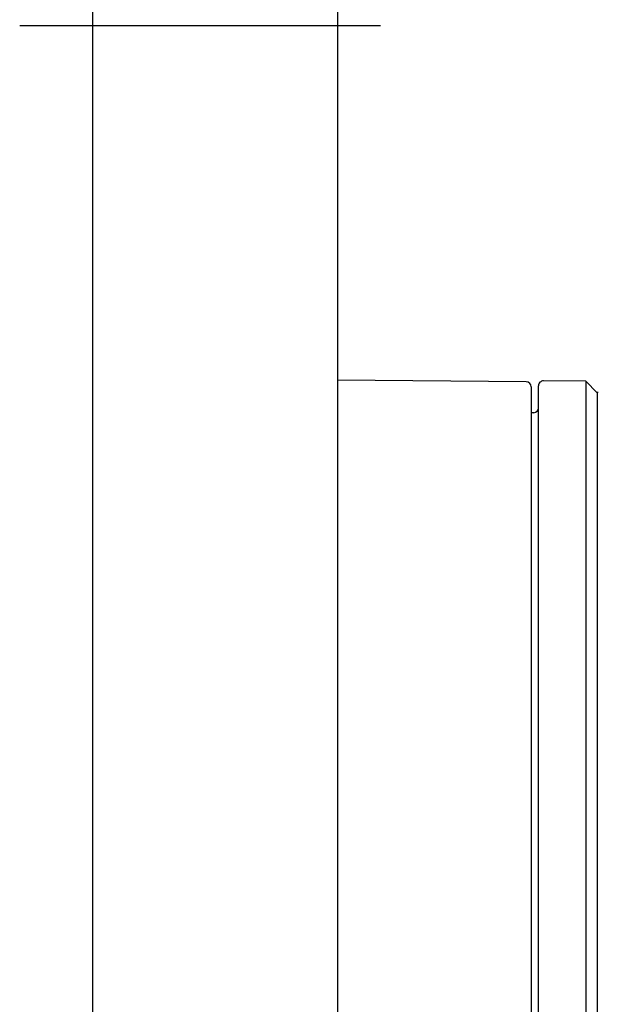
# Model space of a CAD drawing. Units: millimetres. Extents: x -21 to 270, y -35 to 371.
# Drawn here: x 224 to 248, y 251 to 291 of the extents above; entities that cross this region are included whole.
import ezdxf
from ezdxf.lldxf.tags import DXFTag

# ---------------------------------------------------------------- set-up
doc = ezdxf.new("R2010")
doc.units = ezdxf.units.MM
doc.layers.add('Default', color=7, linetype='Continuous')
doc.layers.add('DV2_Default', color=7, linetype='Continuous')
tags = doc.linetypes.add('CENTER2', pattern=[28.575, 19.05, -3.175, 3.175, -3.175]).pattern_tags.tags
tags[10:11] = [DXFTag(74, 4), DXFTag(75, 0), DXFTag(340, '0'), DXFTag(46, 0.0), DXFTag(50, 0.0), DXFTag(44, 0.0), DXFTag(45, 0.0)]
tags[8:9] = [DXFTag(74, 4), DXFTag(75, 0), DXFTag(340, '0'), DXFTag(46, 0.0), DXFTag(50, 0.0), DXFTag(44, 0.0), DXFTag(45, 0.0)]
tags[6:7] = [DXFTag(74, 4), DXFTag(75, 0), DXFTag(340, '0'), DXFTag(46, 0.0), DXFTag(50, 0.0), DXFTag(44, 0.0), DXFTag(45, 0.0)]
tags[4:5] = [DXFTag(74, 4), DXFTag(75, 0), DXFTag(340, '0'), DXFTag(46, 0.0), DXFTag(50, 0.0), DXFTag(44, 0.0), DXFTag(45, 0.0)]

# ---------------------------------------------------------------- blocks, each defined once
blk = doc.blocks.new('SEANNOT_GROUP3')
at = {"layer": 'Default', "color": 7, "linetype": 'CENTER2'}
blk.add_line((238.764, 290.843), (224.032, 290.843), dxfattribs=at)
blk = doc.blocks.new('SE1')
at = {"layer": 'DV2_Default', "color": 7, "linetype": 'Continuous'}
for p, q in [((227.014, 216.858), (227.014, 364.828)), ((237.014, 364.548), (237.014, 217.138)), ((244.716, 276.296), (237.014, 276.363)), ((247.144, 276.323), (245.416, 276.338)), ((247.144, 276.323), (247.144, 228.362)), ((247.616, 275.854), (247.144, 276.323)), ((244.914, 276.096), (244.914, 228.59)), ((245.214, 228.547), (245.214, 276.138)), ((247.656, 275.894), (247.616, 275.854)), ((247.616, 275.854), (247.616, 228.832)), ((245.018, 275.038), (244.914, 275.036))]:
    blk.add_line(p, q, dxfattribs=at)
for centre, start, end in [((245.414, 276.138), 89.5, 180), ((244.714, 276.096), 0, 89.5), ((245.014, 275.238), 271, 0)]:
    blk.add_arc(centre, 0.2, start, end, dxfattribs=at)

msp = doc.modelspace()

# ---------------------------------------------------------------- block references
at = {"layer": 'Default'}
for name in ['SE1', 'SEANNOT_GROUP3']:
    msp.add_blockref(name, (0, 0), dxfattribs=at)

doc.saveas('drawing.dxf')
